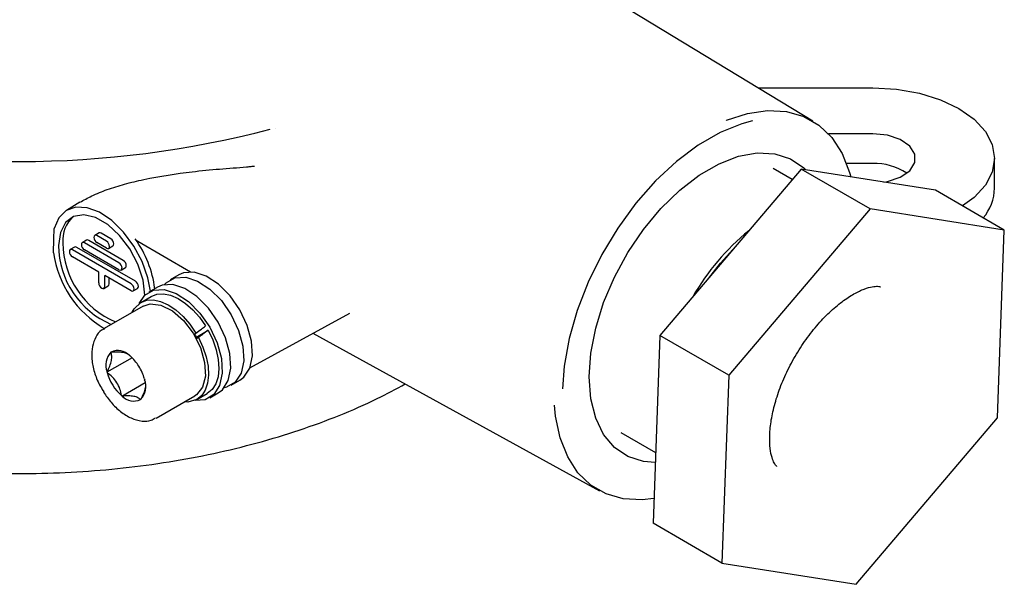
# Model space of a CAD drawing. Units: millimetres. Extents: x 6 to 416, y 8 to 291.
# Drawn here: x 324 to 405, y 30 to 76 of the extents above; entities that cross this region are included whole.
import ezdxf

# ---------------------------------------------------------------- set-up
doc = ezdxf.new("R2010")
doc.units = ezdxf.units.MM

msp = doc.modelspace()

# ---------------------------------------------------------------- linework, layer by layer
at = {"color": 7, "linetype": 'Continuous'}
for p, q in [((388.961, 67.671), (366.732, 81.145)), ((384.481, 70.386), (393.879, 70.386)), ((344.833, 67.032), (344.839, 67.033)), ((393.879, 66.634), (390.234, 66.634)), ((393.879, 64.184), (391.731, 64.184)), ((403.879, 62.164), (403.879, 64.613)), ((387.997, 63.74), (376.41, 50.083)), ((387.26, 62.871), (385.694, 63.775)), ((393.654, 60.474), (387.997, 63.74)), ((399.016, 61.996), (387.997, 63.74)), ((404.673, 58.731), (399.016, 61.996)), ((328.807, 61.012), (327.711, 60.348)), ((393.654, 60.474), (382.067, 46.818)), ((404.673, 58.731), (393.654, 60.474)), ((330.382, 58.493), (330.029, 58.289)), ((330.989, 57.818), (330.204, 58.272)), ((331.342, 58.023), (330.557, 58.476)), ((404.104, 43.331), (404.673, 58.731)), ((329.357, 57.901), (329.003, 57.697)), ((332.014, 56.043), (329.178, 57.68)), ((332.367, 56.247), (329.532, 57.884)), ((330.989, 57.247), (330.204, 57.7)), ((331.163, 57.23), (331.517, 57.434)), ((333.552, 57.808), (337.894, 55.302)), ((328.367, 57.329), (328.013, 57.125)), ((333.004, 54.328), (328.188, 57.108)), ((333.357, 54.532), (328.542, 57.312)), ((332.014, 55.471), (329.178, 57.108)), ((330.349, 55.289), (328.188, 56.536)), ((330.349, 54.391), (330.349, 55.289)), ((333.004, 53.756), (330.844, 55.003)), ((330.844, 54.105), (330.844, 55.003)), ((332.189, 55.454), (332.542, 55.658)), ((336.935, 55.068), (336.228, 54.66)), ((330.771, 53.945), (331.125, 54.149)), ((331.197, 54.309), (331.197, 54.799)), ((333.179, 53.739), (333.532, 53.943)), ((335.167, 54.047), (334.46, 53.639)), ((333.808, 52.801), (334.657, 53.291)), ((333.987, 52.5), (330.805, 50.663)), ((342.76, 47.431), (350.95, 51.928)), ((338.155, 50.183), (338.33, 50.285)), ((338.206, 50.205), (338.283, 50.077)), ((338.31, 49.915), (339.333, 50.509)), ((347.926, 50.267), (371.455, 37.347)), ((338.283, 50.077), (338.358, 49.943)), ((338.538, 49.92), (338.363, 49.818)), ((376.41, 50.083), (375.842, 34.684)), ((382.067, 46.818), (376.41, 50.083)), ((331.347, 48.705), (331.353, 48.734)), ((331.353, 48.734), (331.379, 48.729)), ((333.084, 48.261), (331.027, 47.074)), ((332.875, 48.443), (332.901, 48.438)), ((332.901, 48.438), (332.922, 48.405)), ((331.027, 47.074), (331.033, 47.102)), ((331.048, 47.04), (331.027, 47.074)), ((332.25, 45.118), (334.165, 46.223)), ((334.104, 46.516), (334.125, 46.483)), ((334.125, 46.483), (334.119, 46.454)), ((341.228, 45.999), (341.935, 46.408)), ((382.067, 46.818), (381.498, 31.418)), ((330.647, 45.654), (330.765, 45.449)), ((338.414, 44.837), (339.263, 45.327)), ((339.46, 44.979), (340.167, 45.387)), ((332.25, 45.118), (332.23, 45.151)), ((332.277, 45.113), (332.25, 45.118)), ((333.799, 44.823), (333.773, 44.828)), ((333.805, 44.851), (333.799, 44.823)), ((335.054, 43.302), (338.236, 45.138)), ((392.517, 29.675), (404.104, 43.331)), ((373.195, 42.124), (376.055, 40.473)), ((381.498, 31.418), (375.842, 34.684)), ((381.498, 31.418), (392.517, 29.675))]:
    msp.add_line(p, q, dxfattribs=at)
at = {"color": 7, "linetype": 'Continuous', "flags": 128}
for points in [[(393.879, 70.386), (395.829, 70.275), (397.705, 69.947), (399.434, 69.413), (400.95, 68.695), (402.193, 67.821), (403.117, 66.823), (403.686, 65.74), (403.879, 64.613), (403.686, 63.487), (403.117, 62.404), (402.193, 61.406), (401.245, 60.71)], [(381.843, 67.731), (381.862, 67.739), (383.588, 68.302), (385.243, 68.545), (386.793, 68.462), (388.207, 68.056), (389.456, 67.335), (390.515, 66.313), (391.361, 65.011), (391.979, 63.456), (392.08, 63.094)], [(383.996, 67.689), (383.123, 67.456), (381.346, 66.739), (379.548, 65.701), (377.771, 64.366), (376.053, 62.762), (374.434, 60.927), (372.948, 58.9), (371.631, 56.727), (370.51, 54.458), (369.611, 52.141), (368.954, 49.83), (368.554, 47.575), (368.422, 45.701)], [(394.798, 62.664), (395.076, 62.715), (396.128, 63.066), (396.91, 63.603), (397.325, 64.263), (397.325, 64.964), (396.91, 65.624), (396.128, 66.161), (395.076, 66.512), (393.879, 66.634)], [(370.606, 46.689), (370.74, 48.637), (371.139, 50.687), (371.792, 52.783), (372.681, 54.867), (373.782, 56.884), (375.064, 58.777), (376.494, 60.496), (378.031, 61.992), (379.634, 63.227), (381.26, 64.165), (382.863, 64.782), (384.4, 65.06), (385.83, 64.992), (387.112, 64.579), (388.213, 63.834), (388.375, 63.68)], [(334.594, 53.716), (334.387, 54.823), (333.921, 56.142), (333.242, 57.416), (332.392, 58.562), (331.427, 59.506), (330.409, 60.189), (329.402, 60.567), (328.473, 60.614), (327.679, 60.328), (327.074, 59.728), (326.694, 58.851)], [(334.132, 53.391), (333.988, 54.624), (333.57, 55.922), (332.911, 57.181), (332.065, 58.298), (331.099, 59.183), (330.093, 59.764), (329.127, 59.994), (328.281, 59.854), (327.622, 59.356), (327.204, 58.541), (327.061, 57.473)], [(326.633, 56.872), (326.667, 57.98), (326.694, 58.851)], [(330.204, 58.272), (330.109, 58.305), (330.029, 58.289), (329.975, 58.227), (329.956, 58.129), (329.975, 58.008), (330.029, 57.885), (330.109, 57.776), (330.204, 57.7)], [(330.557, 58.476), (330.462, 58.509), (330.382, 58.493)], [(329.178, 57.68), (329.084, 57.712), (329.003, 57.697), (328.95, 57.635), (328.931, 57.537), (328.95, 57.416), (329.003, 57.293), (329.084, 57.184), (329.178, 57.108)], [(329.532, 57.884), (329.437, 57.917), (329.357, 57.901)], [(328.188, 57.108), (328.094, 57.141), (328.013, 57.125), (327.96, 57.063), (327.941, 56.965), (327.96, 56.845), (328.013, 56.721), (328.094, 56.613), (328.188, 56.536)], [(328.542, 57.312), (328.447, 57.345), (328.367, 57.329)], [(380.41, 54.798), (381.37, 56.025), (382.397, 57.139)], [(341.932, 52.187), (341.125, 53.348), (340.182, 54.297), (339.178, 54.958), (338.195, 55.277), (337.312, 55.228), (336.935, 55.068)], [(330.349, 54.391), (330.367, 54.271), (330.421, 54.147), (330.501, 54.039), (330.596, 53.962), (330.691, 53.929), (330.771, 53.945), (330.825, 54.007), (330.844, 54.105)], [(331.125, 54.149), (331.125, 54.149), (331.178, 54.211), (331.197, 54.309)], [(340.164, 51.167), (339.357, 52.327), (338.414, 53.277), (337.41, 53.937), (336.427, 54.256), (335.545, 54.208), (335.167, 54.047)], [(335.755, 54.255), (335.895, 54.407), (336.605, 54.82), (337.488, 54.869), (338.471, 54.55), (339.475, 53.889), (340.418, 52.94), (341.225, 51.779)], [(333.675, 52.714), (334.127, 53.387), (334.838, 53.799), (335.72, 53.848), (336.703, 53.529), (337.707, 52.868), (338.65, 51.919), (339.457, 50.758)], [(334.657, 53.291), (335.13, 53.471), (335.668, 53.502), (336.252, 53.384), (336.862, 53.12), (337.475, 52.721), (338.069, 52.2), (338.624, 51.576), (339.12, 50.871)], [(333.107, 51.992), (333.255, 52.264), (333.808, 52.801)], [(333.808, 52.801), (334.29, 52.983), (334.838, 53.011), (335.433, 52.884), (336.053, 52.608), (336.675, 52.193), (337.277, 51.653), (337.835, 51.01), (338.33, 50.285)], [(333.987, 52.5), (334.586, 52.69), (335.461, 52.583), (336.399, 52.107), (337.31, 51.31), (338.103, 50.269)], [(341.225, 51.779), (341.829, 50.501), (342.182, 49.209), (342.255, 48.008), (342.042, 46.995), (341.561, 46.252), (340.85, 45.839), (340.64, 45.792)], [(341.935, 46.408), (342.268, 46.66), (342.749, 47.403), (342.962, 48.416), (342.889, 49.617), (342.536, 50.909), (341.932, 52.187)], [(340.167, 45.387), (340.5, 45.639), (340.981, 46.382), (341.194, 47.395), (341.121, 48.596), (340.768, 49.888), (340.164, 51.167)], [(338.103, 50.269), (338.701, 49.086), (339.045, 47.877), (339.103, 46.76), (338.867, 45.845), (338.362, 45.22), (338.236, 45.138)], [(339.457, 50.758), (340.061, 49.48), (340.414, 48.188), (340.487, 46.987), (340.274, 45.974), (339.793, 45.231), (339.082, 44.819), (338.265, 44.761)], [(339.333, 50.509), (339.714, 49.718), (339.994, 48.912), (340.162, 48.121), (340.212, 47.374), (340.143, 46.697), (339.956, 46.117), (339.659, 45.655), (339.263, 45.327)], [(338.538, 49.92), (338.902, 49.138), (339.166, 48.346), (339.322, 47.57), (339.363, 46.838), (339.288, 46.178), (339.1, 45.611), (338.805, 45.159), (338.414, 44.837)], [(376.026, 39.665), (375.064, 39.75), (373.782, 40.162), (372.681, 40.907), (371.792, 41.965), (371.139, 43.307), (370.74, 44.896), (370.606, 46.689)], [(330.749, 45.44), (330.748, 45.439), (330.748, 45.439)], [(338.414, 44.837), (337.674, 44.623), (337.356, 44.63)], [(375.916, 36.7), (374.957, 36.598), (373.406, 36.68), (371.992, 37.086), (370.743, 37.808), (369.685, 38.829), (368.838, 40.131), (368.221, 41.686), (367.845, 43.462), (367.754, 44.373)]]:
    msp.add_lwpolyline(points, dxfattribs=at)
at = {"color": 7, "linetype": 'Continuous'}
for centre, radius, start, end in [((323.879, 145.117), 80.76, 255.26705, 284.73295), ((394.06, 59.552), 4.636, 55.85241, 92.24249), ((399.88, 62.3), 4.001, 320.00501, 358.05298), ((329.955, 57.927), 2.553, 131.01485, 185.6239), ((395.932, 43.642), 19.379, 129.15427, 150.21762), ((334.109, 57.498), 7.049, 180.19968, 247.25413), ((334.463, 57.702), 7.049, 180.19968, 247.25413), ((330.699, 57.365), 0.538, 2.60548, 57.39452), ((331.085, 57.365), 0.153, 230.79671, 9.21404), ((331.052, 57.569), 0.538, 2.60548, 57.39452), ((331.418, 57.575), 0.173, 305.01333, 6.29885), ((326.146, 52.812), 8.876, 7.19322, 35.83235), ((335.202, 58.124), 8.66, 188.31536, 239.49002), ((331.724, 55.589), 0.538, 2.60548, 57.39452), ((332.078, 55.794), 0.538, 2.60548, 57.39452), ((332.443, 55.799), 0.173, 305.01333, 6.29885), ((332.11, 55.589), 0.153, 230.79671, 9.21404), ((332.714, 53.875), 0.538, 2.60548, 57.39452), ((333.067, 54.079), 0.538, 2.60548, 57.39452), ((333.1, 53.875), 0.153, 230.79671, 9.21404), ((333.433, 54.084), 0.173, 305.01333, 6.29885), ((332.487, 47.649), 1.554, 137.18019, 200.6314), ((331.931, 47.56), 1.293, 43.11208, 115.27739), ((330.629, 45.699), 3.547, 31.62981, 49.71564), ((334.682, 47.999), 3.758, 194.77905, 229.26877), ((330.457, 45.547), 3.774, 14.87977, 32.22828), ((332.665, 45.907), 1.554, 317.18019, 20.6314), ((333.221, 45.997), 1.293, 223.11208, 295.27739)]:
    msp.add_arc(centre, radius, start, end, dxfattribs=at)
for points, knots in [([(328.808, 61.011), (329.128, 61.19), (329.838, 61.588), (331.078, 62.079), (332.509, 62.526), (334.846, 63.082), (338.28, 63.598), (341.008, 63.801), (342.481, 63.911)], [0, 0, 0, 0, 0.077631, 0.172816, 0.27527, 0.3864, 0.668803, 1, 1, 1, 1]), ([(342.481, 63.911), (342.49, 63.911), (342.506, 63.913), (342.523, 63.915), (342.53, 63.916)], [0, 0, 0, 0, 0.5600065, 1, 1, 1, 1]), ([(342.53, 63.916), (342.583, 63.925), (342.689, 63.941), (342.857, 63.957), (342.996, 63.965), (343.083, 63.966), (343.126, 63.966), (343.14, 63.966), (343.145, 63.966)], [0, 0, 0, 0, 0.249141, 0.498933, 0.749775, 0.919745, 0.970763, 1, 1, 1, 1]), ([(333.552, 57.808), (333.51, 57.837), (333.435, 57.889), (333.371, 57.972), (333.343, 58.009)], [0, 0, 0, 0, 0.5592618, 1, 1, 1, 1]), ([(385.424, 41.906), (385.436, 42.109), (385.47, 42.702), (385.655, 43.817), (386.05, 45.241), (386.629, 46.725), (387.377, 48.204), (388.267, 49.615), (389.261, 50.898), (390.311, 52.002), (391.361, 52.888), (392.349, 53.531), (393.21, 53.929), (393.88, 54.108), (394.308, 54.127), (394.473, 54.088), (394.493, 54.074), (394.503, 54.068)], [0, 0, 0, 0, 0.035688, 0.104151, 0.173772, 0.244537, 0.316068, 0.38793, 0.459619, 0.530612, 0.600512, 0.669041, 0.736216, 0.802699, 0.869959, 0.941004, 1, 1, 1, 1]), ([(330.853, 50.644), (330.763, 50.606), (330.442, 50.472), (330.076, 49.956), (329.798, 49.194), (329.747, 48.259), (329.931, 47.222), (330.243, 46.315), (330.546, 45.819), (330.647, 45.654)], [0, 0, 0, 0, 0.063819, 0.224928, 0.386745, 0.557542, 0.734352, 0.911563, 1, 1, 1, 1]), ([(338.33, 50.285), (338.478, 50.394), (338.741, 50.59), (339.004, 50.785), (339.12, 50.871)], [0, 0, 0, 0, 0.560139, 1, 1, 1, 1]), ([(339.333, 50.509), (339.184, 50.399), (338.92, 50.203), (338.655, 50.006), (338.538, 49.92)], [0, 0, 0, 0, 0.560139, 1, 1, 1, 1]), ([(331.033, 47.102), (331.113, 47.261), (331.273, 47.579), (331.415, 48.031), (331.437, 48.417), (331.377, 48.609), (331.347, 48.705)], [0, 0, 0, 0, 0.248784, 0.498433, 0.748047, 1, 1, 1, 1]), ([(331.379, 48.729), (331.553, 48.738), (331.901, 48.757), (332.345, 48.714), (332.603, 48.643), (332.685, 48.58), (332.697, 48.571)], [0, 0, 0, 0, 0.313316, 0.62772, 0.942081, 1, 1, 1, 1]), ([(332.23, 45.151), (332.191, 45.333), (332.114, 45.696), (331.866, 46.223), (331.497, 46.683), (331.198, 46.921), (331.048, 47.04)], [0, 0, 0, 0, 0.248784, 0.498433, 0.748047, 1, 1, 1, 1]), ([(292.241, 46.099), (292.459, 45.978), (293.624, 45.328), (295.881, 44.255), (299.073, 42.948), (302.437, 41.812), (305.94, 40.847), (309.56, 40.058), (313.274, 39.449), (317.056, 39.024), (320.883, 38.785), (324.73, 38.732), (328.57, 38.867), (332.38, 39.189), (336.134, 39.695), (339.808, 40.384), (343.378, 41.251), (346.823, 42.292), (350.111, 43.506), (353.028, 44.77), (354.747, 45.697), (355.504, 46.106)], [0, 0, 0, 0, 0.012811, 0.06851, 0.124162, 0.179758, 0.235291, 0.290764, 0.346184, 0.401565, 0.456918, 0.512257, 0.567599, 0.622953, 0.678333, 0.733754, 0.789231, 0.844778, 0.900406, 0.956124, 1, 1, 1, 1]), ([(330.756, 45.443), (330.95, 45.154), (331.361, 44.543), (332.145, 43.807), (333.015, 43.263), (333.863, 43.034), (334.562, 43.048), (334.883, 43.247), (334.998, 43.319)], [0, 0, 0, 0, 0.168742, 0.357148, 0.547558, 0.7406, 0.90701, 1, 1, 1, 1]), ([(334.184, 46.04), (334.183, 45.955), (334.182, 45.747), (334.044, 45.329), (333.885, 45.011), (333.805, 44.851)], [0, 0, 0, 0, 0.259437, 0.627992, 1, 1, 1, 1]), ([(333.773, 44.828), (333.709, 44.882), (333.582, 44.991), (333.252, 45.1), (332.802, 45.14), (332.452, 45.122), (332.277, 45.113)], [0, 0, 0, 0, 0.248784, 0.498433, 0.748047, 1, 1, 1, 1]), ([(386.012, 39.346), (386.006, 39.349), (385.98, 39.36), (385.927, 39.406), (385.748, 39.671), (385.555, 40.206), (385.42, 40.96), (385.423, 41.613), (385.424, 41.906)], [0, 0, 0, 0, 0.067827, 0.282766, 0.473927, 0.654146, 0.844468, 1, 1, 1, 1])]:
    msp.add_open_spline(points, degree=3, knots=knots, dxfattribs=at)

doc.saveas('drawing.dxf')
